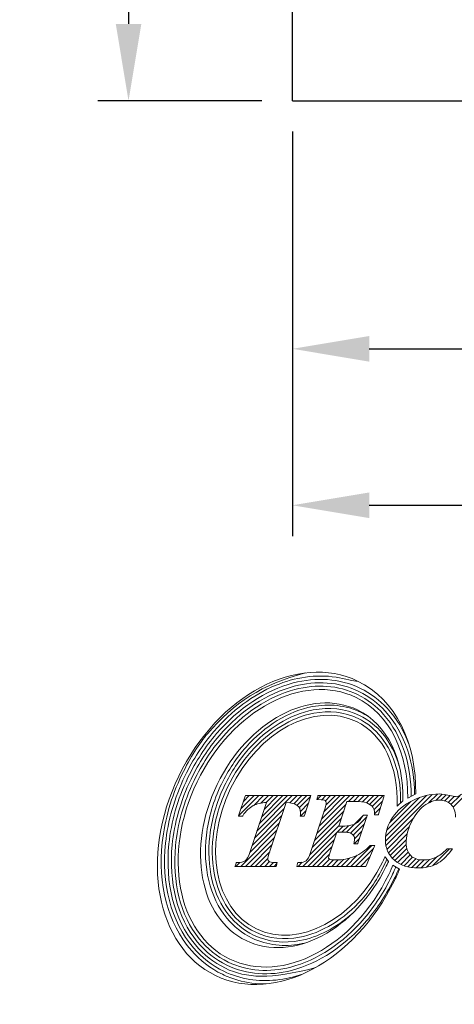
# Model space of a CAD drawing. Units: millimetres. Extents: x 98.4 to 190.1, y 60 to 124.4.
# Drawn here: x 98.4 to 112.6, y 60.4 to 92.4 of the extents above; entities that cross this region are included whole.
import ezdxf

# ---------------------------------------------------------------- set-up
doc = ezdxf.new("R2010")
doc.units = ezdxf.units.MM
doc.header["$PDSIZE"] = -1
doc.linetypes.add('CENTERJ', pattern=[12, 10, -1, 0, -1])
doc.layers.get('DEFPOINTS').update_dxf_attribs({"lineweight": 18})
doc.layers.add('圖層2', color=2, linetype='Continuous', lineweight=35)
doc.layers.add('圖層5', color=6, linetype='CENTERJ', lineweight=18)
doc.styles.add('CNS', font='romans.shx', dxfattribs={"width": 0.75, "bigfont": 'chineset.shx'})
doc.dimstyles.new('ISO-25', dxfattribs={"dimtxt": 2.5, "dimasz": 2.5, "dimexe": 1.25, "dimexo": 0.625, "dimtad": 1, "dimtxsty": 'Standard', "dimcen": 2.5, "dimadec": 0, "dimazin": 0, "dimtfac": 1, "dimtmove": 0, "dimatfit": 3, "dimfxl": 1, "dimarcsym": 0})

# ---------------------------------------------------------------- blocks, each defined once
blk = doc.blocks.new('*D10')
at = {"color": 4, "lineweight": -2}
for p, q in [((106.313, 121.508), (100.984, 121.508)), ((101.984, 119.008), (101.984, 92.258)), ((106.313, 89.758), (100.984, 89.758))]:
    blk.add_line(p, q, dxfattribs=at)
at = {"color": 4}
for points in [[(102.401, 119.008), (101.568, 119.008), (101.984, 121.508)], [(101.568, 92.258), (102.401, 92.258), (101.984, 89.758)]]:
    blk.add_solid(points, dxfattribs=at)
at = {"layer": 'DEFPOINTS', "color": 0}
for p in [(107.313, 121.508), (101.984, 89.758), (107.313, 89.758)]:
    blk.add_point(p, dxfattribs=at)
at = {"color": 3, "insert": (100.134, 105.633), "char_height": 2.5, "attachment_point": 5, "rotation": 90, "style": 'CNS'}
blk.add_mtext('%%C31.75', dxfattribs=at)
blk = doc.blocks.new('*D11')
at = {"color": 4, "lineweight": -2}
for p, q in [((107.313, 88.758), (107.313, 80.702)), ((166.913, 85.883), (166.913, 80.702)), ((109.813, 81.702), (164.413, 81.702))]:
    blk.add_line(p, q, dxfattribs=at)
at = {"color": 4}
for points in [[(109.813, 82.119), (109.813, 81.285), (107.313, 81.702)], [(164.413, 81.285), (164.413, 82.119), (166.913, 81.702)]]:
    blk.add_solid(points, dxfattribs=at)
at = {"layer": 'DEFPOINTS', "color": 0}
for p in [(107.313, 89.758), (166.913, 86.883), (166.913, 81.702)]:
    blk.add_point(p, dxfattribs=at)
at = {"color": 3, "insert": (137.113, 83.552), "char_height": 2.5, "attachment_point": 5, "style": 'CNS'}
blk.add_mtext('59.6', dxfattribs=at)
blk = doc.blocks.new('*D12')
at = {"color": 4, "lineweight": -2}
for p, q in [((107.313, 88.758), (107.313, 75.619)), ((171.913, 85.883), (171.913, 75.619)), ((109.813, 76.619), (169.413, 76.619))]:
    blk.add_line(p, q, dxfattribs=at)
at = {"color": 4}
for points in [[(109.813, 77.036), (109.813, 76.202), (107.313, 76.619)], [(169.413, 76.202), (169.413, 77.036), (171.913, 76.619)]]:
    blk.add_solid(points, dxfattribs=at)
at = {"layer": 'DEFPOINTS', "color": 0}
for p in [(107.313, 89.758), (171.913, 86.883), (171.913, 76.619)]:
    blk.add_point(p, dxfattribs=at)
at = {"color": 3, "insert": (139.613, 78.469), "char_height": 2.5, "attachment_point": 5, "style": 'CNS'}
blk.add_mtext('64.6', dxfattribs=at)
blk = doc.blocks.new('TE-LOGO')
at = {"layer": '圖層5', "linetype": 'ByBlock', "lineweight": 13}
for p, q in [((4.538, 7.693), (5.199, 8.355)), ((4.617, 7.928), (5.044, 8.355)), ((4.696, 8.163), (4.888, 8.355)), ((5.036, 8.036), (5.355, 8.355)), ((5.137, 7.204), (6.288, 8.355)), ((5.215, 7.436), (6.133, 8.355)), ((5.265, 8.109), (5.51, 8.355)), ((5.292, 7.669), (5.977, 8.355)), ((5.369, 7.902), (5.822, 8.355)), ((5.442, 8.13), (5.666, 8.355)), ((6.208, 8.119), (6.444, 8.355)), ((6.335, 8.09), (6.599, 8.355)), ((6.44, 8.039), (6.755, 8.355)), ((6.515, 7.959), (6.88, 8.324)), ((7.099, 8.232), (7.222, 8.355)), ((7.16, 7.36), (8.155, 8.355)), ((7.236, 7.591), (7.999, 8.355)), ((7.242, 8.22), (7.377, 8.355)), ((7.312, 7.823), (7.844, 8.355)), ((7.362, 8.184), (7.533, 8.355)), ((7.381, 8.047), (7.688, 8.355)), ((8.119, 8.163), (8.311, 8.355)), ((8.274, 8.163), (8.466, 8.355)), ((8.427, 8.159), (8.622, 8.355)), ((8.57, 8.147), (8.777, 8.355)), ((8.699, 8.12), (8.933, 8.355)), ((8.804, 8.071), (9.088, 8.355)), ((8.889, 7.999), (9.244, 8.355)), ((9.316, 6.871), (10.838, 8.393)), ((9.32, 7.03), (10.647, 8.357)), ((10.716, 8.116), (11.007, 8.406)), ((10.954, 8.198), (11.158, 8.402)), ((11.118, 8.206), (11.295, 8.383)), ((11.25, 8.183), (11.423, 8.356)), ((11.358, 8.135), (11.55, 8.328)), ((11.446, 8.067), (11.729, 8.351)), ((11.513, 7.979), (11.917, 8.383)), ((6.552, 7.841), (6.805, 8.093)), ((7.084, 7.128), (8.037, 8.081)), ((8.944, 7.899), (9.22, 8.175)), ((9.352, 7.218), (10.424, 8.29)), ((9.443, 7.465), (10.142, 8.164)), ((4.983, 6.738), (5.939, 7.694)), ((5.06, 6.971), (6.016, 7.927)), ((6.556, 7.689), (6.73, 7.863)), ((7.008, 6.896), (7.961, 7.849)), ((8.052, 7.163), (8.575, 7.686)), ((8.963, 7.762), (9.152, 7.952)), ((4.906, 6.505), (5.862, 7.461)), ((6.854, 6.431), (7.807, 7.385)), ((6.932, 6.664), (7.884, 7.617)), ((7.748, 7.169), (7.941, 7.363)), ((7.903, 7.169), (8.111, 7.377)), ((8.178, 7.133), (8.706, 7.661)), ((8.27, 7.069), (8.629, 7.429)), ((9.332, 6.731), (10.235, 7.634)), ((4.612, 6.056), (5.785, 7.229)), ((6.634, 6.056), (7.731, 7.153)), ((8.31, 6.954), (8.552, 7.196)), ((9.365, 6.608), (10.092, 7.336)), ((9.412, 6.5), (10.025, 7.113)), ((4.767, 6.056), (5.708, 6.996)), ((4.923, 6.056), (5.63, 6.763)), ((6.79, 6.056), (7.653, 6.919)), ((8.19, 6.056), (8.871, 6.737)), ((8.297, 6.786), (8.475, 6.963)), ((9.471, 6.404), (9.996, 6.929)), ((9.542, 6.319), (9.992, 6.769)), ((5.078, 6.056), (5.553, 6.531)), ((6.945, 6.056), (7.575, 6.686)), ((7.101, 6.056), (7.498, 6.453)), ((8.034, 6.056), (8.392, 6.414)), ((8.345, 6.056), (8.924, 6.635)), ((9.622, 6.244), (10.011, 6.633)), ((9.712, 6.178), (10.053, 6.519)), ((9.811, 6.121), (10.116, 6.427)), ((10.86, 6.081), (11.402, 6.624)), ((4.456, 6.056), (4.585, 6.185)), ((5.234, 6.056), (5.493, 6.315)), ((5.39, 6.056), (5.544, 6.21)), ((5.545, 6.056), (5.673, 6.183)), ((5.701, 6.056), (5.789, 6.144)), ((6.479, 6.056), (6.612, 6.189)), ((7.256, 6.056), (7.492, 6.291)), ((7.412, 6.056), (7.622, 6.265)), ((7.568, 6.056), (7.776, 6.264)), ((7.723, 6.056), (7.947, 6.28)), ((7.879, 6.056), (8.143, 6.321)), ((8.501, 6.056), (8.809, 6.364)), ((9.92, 6.075), (10.2, 6.355)), ((10.04, 6.04), (10.304, 6.303)), ((10.172, 6.016), (10.428, 6.272)), ((10.316, 6.004), (10.575, 6.263)), ((10.473, 6.006), (10.748, 6.281)), ((10.648, 6.025), (10.987, 6.364))]:
    blk.add_line(p, q, dxfattribs=at)
for points in [[(8.412, 12.074), (6.476, 13.01), (3.872, 11.627), (2.595, 8.986)], [(3.192, 8.797), (4.326, 11.143), (6.639, 12.372), (8.359, 11.541)], [(8.405, 11.138), (6.887, 11.871), (4.847, 10.787), (3.847, 8.718)], [(10.3, 8.407), (10.328, 10.049), (9.662, 11.471), (8.412, 12.074)], [(8.359, 11.541), (9.465, 11.006), (10.059, 9.72), (10.039, 8.268)], [(4.282, 8.583), (5.18, 10.444), (7.015, 11.418), (8.378, 10.759)], [(9.884, 8.183), (9.907, 9.547), (9.385, 10.664), (8.405, 11.138)], [(8.522, 11.056), (8.608, 11.014), (8.692, 10.967), (8.771, 10.916)], [(8.378, 10.759), (9.265, 10.33), (9.73, 9.304), (9.698, 8.012)], [(2.595, 8.986), (1.319, 6.345), (1.854, 3.445), (3.791, 2.509)], [(4.254, 3.043), (2.534, 3.875), (2.058, 6.45), (3.192, 8.797)], [(3.847, 8.718), (2.847, 6.648), (3.266, 4.376), (4.783, 3.643)], [(5.123, 4.022), (3.76, 4.681), (3.383, 6.723), (4.282, 8.583)], [(4.754, 8.333), (4.754, 8.333), (4.551, 7.731), (4.551, 7.731)], [(4.761, 8.355), (4.761, 8.355), (4.754, 8.333), (4.754, 8.333)], [(4.784, 8.355), (4.784, 8.355), (4.761, 8.355), (4.761, 8.355)], [(6.846, 8.355), (6.846, 8.355), (4.784, 8.355), (4.784, 8.355)], [(6.89, 8.355), (6.89, 8.355), (6.846, 8.355), (6.846, 8.355)], [(6.876, 8.313), (6.876, 8.313), (6.89, 8.355), (6.89, 8.355)], [(7.113, 8.33), (7.113, 8.33), (7.098, 8.27), (7.098, 8.27)], [(7.119, 8.355), (7.119, 8.355), (7.113, 8.33), (7.113, 8.33)], [(7.144, 8.355), (7.144, 8.355), (7.119, 8.355), (7.119, 8.355)], [(9.231, 8.355), (9.231, 8.355), (7.144, 8.355), (7.144, 8.355)], [(9.274, 8.355), (9.274, 8.355), (9.231, 8.355), (9.231, 8.355)], [(9.262, 8.313), (9.262, 8.313), (9.274, 8.355), (9.274, 8.355)], [(10.039, 8.268), (10.039, 8.268), (10.3, 8.407), (10.3, 8.407)], [(4.675, 7.702), (4.779, 7.854), (4.895, 7.963), (5.02, 8.028)], [(5.445, 8.131), (5.445, 8.131), (4.905, 6.505), (4.905, 6.505)], [(5.02, 8.028), (5.135, 8.087), (5.278, 8.122), (5.445, 8.131)], [(5.537, 6.482), (5.537, 6.482), (6.084, 8.131), (6.084, 8.131)], [(6.084, 8.131), (6.254, 8.121), (6.376, 8.089), (6.447, 8.034)], [(6.68, 7.711), (6.68, 7.711), (6.876, 8.313), (6.876, 8.313)], [(7.098, 8.27), (7.098, 8.27), (7.088, 8.233), (7.088, 8.233)], [(7.088, 8.233), (7.088, 8.233), (7.127, 8.23), (7.127, 8.23)], [(7.127, 8.23), (7.276, 8.221), (7.332, 8.204), (7.352, 8.191)], [(7.8, 7.361), (7.8, 7.361), (8.064, 8.163), (8.064, 8.163)], [(8.064, 8.163), (8.064, 8.163), (8.286, 8.163), (8.286, 8.163)], [(8.286, 8.163), (8.481, 8.163), (8.624, 8.147), (8.709, 8.117)], [(8.709, 8.117), (8.792, 8.087), (8.86, 8.039), (8.91, 7.975)], [(9.093, 7.756), (9.093, 7.756), (9.262, 8.313), (9.262, 8.313)], [(10.205, 8.196), (9.919, 8.056), (9.697, 7.869), (9.545, 7.641)], [(9.698, 8.012), (9.698, 8.012), (9.884, 8.183), (9.884, 8.183)], [(10.135, 7.439), (10.252, 7.699), (10.397, 7.894), (10.565, 8.02)], [(11.44, 8.073), (11.534, 7.984), (11.586, 7.845), (11.594, 7.659)], [(4.551, 7.731), (4.551, 7.731), (4.536, 7.689), (4.536, 7.689)], [(4.536, 7.689), (4.536, 7.689), (4.581, 7.689), (4.581, 7.689)], [(4.581, 7.689), (4.581, 7.689), (4.649, 7.689), (4.649, 7.689)], [(4.649, 7.689), (4.649, 7.689), (4.665, 7.689), (4.665, 7.689)], [(4.665, 7.689), (4.665, 7.689), (4.675, 7.702), (4.675, 7.702)], [(6.55, 7.723), (6.55, 7.723), (6.547, 7.689), (6.547, 7.689)], [(6.547, 7.689), (6.547, 7.689), (6.582, 7.689), (6.582, 7.689)], [(6.582, 7.689), (6.582, 7.689), (6.65, 7.689), (6.65, 7.689)], [(6.65, 7.689), (6.65, 7.689), (6.673, 7.689), (6.673, 7.689)], [(6.673, 7.689), (6.673, 7.689), (6.68, 7.711), (6.68, 7.711)], [(7.352, 7.942), (7.352, 7.942), (6.878, 6.501), (6.878, 6.501)], [(8.586, 7.706), (8.516, 7.578), (8.431, 7.488), (8.332, 7.438)], [(8.423, 6.808), (8.423, 6.808), (8.713, 7.68), (8.713, 7.68)], [(8.595, 7.722), (8.595, 7.722), (8.586, 7.706), (8.586, 7.706)], [(8.615, 7.722), (8.615, 7.722), (8.595, 7.722), (8.595, 7.722)], [(8.682, 7.722), (8.682, 7.722), (8.615, 7.722), (8.615, 7.722)], [(8.727, 7.722), (8.727, 7.722), (8.682, 7.722), (8.682, 7.722)], [(8.713, 7.68), (8.713, 7.68), (8.727, 7.722), (8.727, 7.722)], [(8.91, 7.975), (8.94, 7.936), (8.958, 7.865), (8.963, 7.764)], [(8.963, 7.764), (8.963, 7.764), (8.964, 7.734), (8.964, 7.734)], [(8.964, 7.734), (8.964, 7.734), (8.995, 7.734), (8.995, 7.734)], [(8.995, 7.734), (8.995, 7.734), (9.062, 7.734), (9.062, 7.734)], [(9.062, 7.734), (9.062, 7.734), (9.086, 7.734), (9.086, 7.734)], [(9.086, 7.734), (9.086, 7.734), (9.093, 7.756), (9.093, 7.756)], [(7.843, 7.361), (7.843, 7.361), (7.8, 7.361), (7.8, 7.361)], [(8.332, 7.438), (8.231, 7.387), (8.067, 7.361), (7.843, 7.361)], [(7.499, 6.456), (7.499, 6.456), (7.736, 7.169), (7.736, 7.169)], [(7.736, 7.169), (7.736, 7.169), (7.859, 7.169), (7.859, 7.169)], [(7.859, 7.169), (8.021, 7.169), (8.087, 7.161), (8.115, 7.154)], [(8.115, 7.154), (8.174, 7.139), (8.223, 7.114), (8.26, 7.08)], [(8.294, 6.824), (8.294, 6.824), (8.286, 6.786), (8.286, 6.786)], [(8.286, 6.786), (8.286, 6.786), (8.325, 6.786), (8.325, 6.786)], [(8.813, 6.727), (8.667, 6.572), (8.499, 6.454), (8.312, 6.378)], [(8.325, 6.786), (8.325, 6.786), (8.393, 6.786), (8.393, 6.786)], [(8.393, 6.786), (8.393, 6.786), (8.416, 6.786), (8.416, 6.786)], [(8.416, 6.786), (8.416, 6.786), (8.423, 6.808), (8.423, 6.808)], [(8.823, 6.737), (8.823, 6.737), (8.813, 6.727), (8.813, 6.727)], [(8.837, 6.737), (8.837, 6.737), (8.823, 6.737), (8.823, 6.737)], [(8.919, 6.737), (8.919, 6.737), (8.837, 6.737), (8.837, 6.737)], [(8.968, 6.737), (8.968, 6.737), (8.919, 6.737), (8.919, 6.737)], [(8.949, 6.692), (8.949, 6.692), (8.968, 6.737), (8.968, 6.737)], [(4.905, 6.505), (4.859, 6.365), (4.808, 6.276), (4.754, 6.237)], [(6.878, 6.501), (6.834, 6.364), (6.787, 6.275), (6.736, 6.237)], [(8.686, 6.075), (8.686, 6.075), (8.949, 6.692), (8.949, 6.692)], [(11.31, 6.614), (11.188, 6.49), (11.066, 6.399), (10.947, 6.345)], [(10.972, 6.131), (11.135, 6.215), (11.298, 6.364), (11.456, 6.573)], [(11.32, 6.624), (11.32, 6.624), (11.31, 6.614), (11.31, 6.614)], [(11.333, 6.624), (11.333, 6.624), (11.32, 6.624), (11.32, 6.624)], [(11.431, 6.624), (11.431, 6.624), (11.333, 6.624), (11.333, 6.624)], [(11.495, 6.624), (11.495, 6.624), (11.431, 6.624), (11.431, 6.624)], [(11.456, 6.573), (11.456, 6.573), (11.495, 6.624), (11.495, 6.624)], [(4.436, 6.099), (4.436, 6.099), (4.42, 6.056), (4.42, 6.056)], [(4.459, 6.159), (4.459, 6.159), (4.436, 6.099), (4.436, 6.099)], [(4.467, 6.18), (4.467, 6.18), (4.459, 6.159), (4.459, 6.159)], [(4.489, 6.18), (4.489, 6.18), (4.467, 6.18), (4.467, 6.18)], [(4.754, 6.237), (4.701, 6.199), (4.612, 6.18), (4.489, 6.18)], [(9.22, 6.197), (8.321, 4.337), (6.487, 3.363), (5.123, 4.022)], [(5.757, 6.18), (5.616, 6.181), (5.559, 6.199), (5.535, 6.214)], [(5.799, 6.18), (5.799, 6.18), (5.757, 6.18), (5.757, 6.18)], [(5.764, 6.056), (5.764, 6.056), (5.77, 6.079), (5.77, 6.079)], [(5.77, 6.079), (5.77, 6.079), (5.787, 6.14), (5.787, 6.14)], [(5.787, 6.14), (5.787, 6.14), (5.799, 6.18), (5.799, 6.18)], [(6.443, 6.096), (6.443, 6.096), (6.433, 6.056), (6.433, 6.056)], [(6.458, 6.156), (6.458, 6.156), (6.443, 6.096), (6.443, 6.096)], [(6.464, 6.18), (6.464, 6.18), (6.458, 6.156), (6.458, 6.156)], [(6.489, 6.18), (6.489, 6.18), (6.464, 6.18), (6.464, 6.18)], [(6.736, 6.237), (6.687, 6.199), (6.603, 6.18), (6.489, 6.18)], [(9.302, 6.365), (9.299, 6.365), (9.261, 6.281), (9.22, 6.197)], [(9.418, 6.216), (9.418, 6.216), (9.302, 6.365), (9.302, 6.365)], [(9.341, 6.063), (9.379, 6.142), (9.416, 6.222), (9.418, 6.216)], [(9.556, 6.099), (9.537, 6.037), (9.481, 5.912), (9.421, 5.787)], [(9.772, 5.963), (9.772, 5.963), (9.556, 6.099), (9.556, 6.099)], [(9.421, 5.787), (8.288, 3.441), (5.974, 2.212), (4.254, 3.043)], [(4.42, 6.056), (4.42, 6.056), (4.466, 6.056), (4.466, 6.056)], [(4.466, 6.056), (4.466, 6.056), (5.739, 6.056), (5.739, 6.056)], [(4.783, 3.643), (6.301, 2.91), (8.341, 3.993), (9.341, 6.063)], [(5.739, 6.056), (5.739, 6.056), (5.764, 6.056), (5.764, 6.056)], [(6.433, 6.056), (6.433, 6.056), (6.474, 6.056), (6.474, 6.056)], [(6.474, 6.056), (6.474, 6.056), (8.656, 6.056), (8.656, 6.056)], [(8.656, 6.056), (8.656, 6.056), (8.677, 6.056), (8.677, 6.056)], [(8.677, 6.056), (8.677, 6.056), (8.686, 6.075), (8.686, 6.075)], [(9.608, 5.598), (9.681, 5.749), (9.743, 5.875), (9.772, 5.963)], [(3.791, 2.509), (5.727, 1.574), (8.332, 2.957), (9.608, 5.598)], [(7.048, 2.767), (5.556, 2.378), (4.792, 2.417), (4.11, 2.746)]]:
    blk.add_open_spline(points, degree=3, dxfattribs=at)
for points, knots in [([(2.697, 9.036), (2.962, 9.585), (3.287, 10.079), (4.391, 11.367), (5.298, 11.974), (6.716, 12.344)], [3, 3, 3, 3, 3.215779, 3.215779, 4, 4, 4, 4]), ([(2.796, 8.988), (3.057, 9.53), (3.378, 10.017), (4.32, 11.114), (5.006, 11.628), (6.376, 12.199), (7.056, 12.304), (7.998, 12.154), (8.281, 12.067), (8.412, 12.074)], [3, 3, 3, 3, 3.216272, 3.216272, 3.561438, 3.561438, 3.865947, 3.865947, 4, 4, 4, 4]), ([(2.895, 8.94), (3.152, 9.473), (3.468, 9.952), (4.537, 11.198), (5.412, 11.777), (7.057, 12.206), (7.821, 12.167), (8.503, 11.838)], [3, 3, 3, 3, 3.216202, 3.216202, 3.648606, 3.648606, 4, 4, 4, 4]), ([(2.994, 8.893), (3.247, 9.417), (3.558, 9.888), (4.609, 11.112), (5.467, 11.678), (7.065, 12.094), (7.8, 12.055), (8.455, 11.739)], [3, 3, 3, 3, 3.216285, 3.216285, 3.648854, 3.648854, 4, 4, 4, 4]), ([(3.093, 8.845), (3.342, 9.36), (3.647, 9.823), (4.678, 11.025), (5.519, 11.578), (7.07, 11.982), (7.777, 11.944), (8.407, 11.64)], [3, 3, 3, 3, 3.216144, 3.216144, 3.648431, 3.648431, 4, 4, 4, 4]), ([(8.503, 11.838), (8.835, 11.677), (9.125, 11.457), (9.678, 10.861), (9.915, 10.463), (10.08, 10.021)], [4, 4, 4, 4, 4.2651604, 4.2651604, 4.5971334, 4.5971334, 4.5971334, 4.5971334]), ([(8.407, 11.64), (8.733, 11.482), (9.016, 11.262), (9.856, 10.314), (10.163, 9.33), (10.149, 8.327)], [4, 4, 4, 4, 4.282417, 4.282417, 5, 5, 5, 5]), ([(8.455, 11.739), (8.783, 11.58), (9.07, 11.36), (9.953, 10.388), (10.274, 9.366), (10.259, 8.385)], [4, 4, 4, 4, 4.272848, 4.272848, 5, 5, 5, 5]), ([(3.984, 8.727), (4.203, 9.18), (4.475, 9.585), (5.398, 10.627), (6.158, 11.096), (7.477, 11.347), (8.027, 11.295), (8.522, 11.056)], [3, 3, 3, 3, 3.22906, 3.22906, 3.68718, 3.68718, 4, 4, 4, 4]), ([(3.984, 8.727), (4.203, 9.18), (4.475, 9.585), (5.398, 10.627), (6.158, 11.096), (7.477, 11.347), (8.027, 11.295), (8.522, 11.056)], [3, 3, 3, 3, 3.22906, 3.22906, 3.68718, 3.68718, 4, 4, 4, 4]), ([(4.083, 8.679), (4.298, 9.124), (4.564, 9.52), (5.468, 10.539), (6.209, 10.994), (7.479, 11.235), (8.002, 11.185), (8.474, 10.957)], [3, 3, 3, 3, 3.229215, 3.229215, 3.687645, 3.687645, 4, 4, 4, 4]), ([(4.183, 8.631), (4.393, 9.066), (4.653, 9.454), (5.535, 10.45), (6.256, 10.89), (7.478, 11.123), (7.976, 11.075), (8.426, 10.858)], [3, 3, 3, 3, 3.228998, 3.228998, 3.686994, 3.686994, 4, 4, 4, 4]), ([(8.474, 10.957), (8.768, 10.815), (9.021, 10.612), (9.471, 10.07), (9.65, 9.715), (9.765, 9.314)], [4, 4, 4, 4, 4.2989292, 4.2989292, 4.6512773, 4.6512773, 4.6512773, 4.6512773]), ([(8.426, 10.858), (8.722, 10.714), (8.974, 10.507), (9.616, 9.695), (9.83, 8.911), (9.808, 8.113)], [4, 4, 4, 4, 4.316868, 4.316868, 5, 5, 5, 5]), ([(4.015, 2.548), (3.624, 2.737), (3.287, 3), (2.224, 4.21), (1.917, 5.492), (2.136, 7.561), (2.346, 8.31), (2.697, 9.036)], [2, 2, 2, 2, 2.186963, 2.186963, 2.714491, 2.714491, 3, 3, 3, 3]), ([(4.062, 2.647), (3.678, 2.833), (3.346, 3.094), (2.33, 4.27), (2.032, 5.508), (2.242, 7.53), (2.449, 8.27), (2.796, 8.988)], [2, 2, 2, 2, 2.190994, 2.190994, 2.713151, 2.713151, 3, 3, 3, 3]), ([(4.11, 2.746), (3.731, 2.93), (3.404, 3.19), (2.436, 4.332), (2.147, 5.523), (2.347, 7.495), (2.551, 8.228), (2.895, 8.94)], [2, 2, 2, 2, 2.195758, 2.195758, 2.711055, 2.711055, 3, 3, 3, 3]), ([(4.158, 2.845), (3.782, 3.027), (3.46, 3.286), (2.542, 4.396), (2.263, 5.537), (2.451, 7.457), (2.652, 8.185), (2.994, 8.893)], [2, 2, 2, 2, 2.201537, 2.201537, 2.708368, 2.708368, 3, 3, 3, 3]), ([(4.206, 2.944), (3.832, 3.125), (3.513, 3.386), (2.646, 4.465), (2.38, 5.555), (2.556, 7.419), (2.753, 8.142), (3.093, 8.845)], [2, 2, 2, 2, 2.208792, 2.208792, 2.705559, 2.705559, 3, 3, 3, 3]), ([(4.98, 3.725), (4.658, 3.881), (4.383, 4.103), (3.596, 5.061), (3.375, 6.038), (3.558, 7.613), (3.719, 8.178), (3.984, 8.727)], [2, 2, 2, 2, 2.203313, 2.203313, 2.722622, 2.722622, 3, 3, 3, 3]), ([(5.028, 3.824), (4.71, 3.978), (4.441, 4.199), (3.701, 5.124), (3.491, 6.054), (3.663, 7.579), (3.821, 8.137), (4.083, 8.679)], [2, 2, 2, 2, 2.210197, 2.210197, 2.720265, 2.720265, 3, 3, 3, 3]), ([(5.076, 3.923), (4.761, 4.075), (4.495, 4.298), (3.806, 5.193), (3.607, 6.072), (3.768, 7.543), (3.923, 8.095), (4.183, 8.631)], [2, 2, 2, 2, 2.219216, 2.219216, 2.717473, 2.717473, 3, 3, 3, 3]), ([(11.462, 8.346), (11.304, 8.387), (11.168, 8.407), (11.06, 8.407), (10.778, 8.407), (10.49, 8.336), (10.205, 8.196)], [6, 6, 6, 6, 7, 7, 7, 8, 8, 8, 8]), ([(11.793, 8.399), (11.735, 8.346), (11.678, 8.319), (11.623, 8.319), (11.594, 8.319), (11.54, 8.328), (11.462, 8.346)], [4, 4, 4, 4, 5, 5, 5, 6, 6, 6, 6]), ([(6.447, 8.034), (6.519, 7.979), (6.554, 7.904), (6.554, 7.803), (6.554, 7.779), (6.553, 7.753), (6.55, 7.723)], [31, 31, 31, 31, 32, 32, 32, 33, 33, 33, 33]), ([(7.352, 8.191), (7.378, 8.174), (7.39, 8.153), (7.39, 8.122), (7.39, 8.079), (7.377, 8.018), (7.352, 7.942)], [8, 8, 8, 8, 9, 9, 9, 10, 10, 10, 10]), ([(10.565, 8.02), (10.732, 8.145), (10.902, 8.208), (11.068, 8.208), (11.221, 8.208), (11.346, 8.162), (11.44, 8.073)], [25, 25, 25, 25, 26, 26, 26, 27, 27, 27, 27]), ([(9.545, 7.641), (9.392, 7.413), (9.314, 7.17), (9.314, 6.92), (9.314, 6.648), (9.413, 6.424), (9.608, 6.256)], [9, 9, 9, 9, 10, 10, 10, 11, 11, 11, 11]), ([(10.14, 6.403), (10.041, 6.495), (9.991, 6.633), (9.991, 6.812), (9.991, 7.016), (10.039, 7.227), (10.135, 7.439)], [22, 22, 22, 22, 23, 23, 23, 24, 24, 24, 24]), ([(8.26, 7.08), (8.294, 7.048), (8.31, 7.008), (8.31, 6.957), (8.31, 6.924), (8.305, 6.88), (8.294, 6.824)], [36, 36, 36, 36, 37, 37, 37, 38, 38, 38, 38]), ([(5.535, 6.214), (5.505, 6.234), (5.492, 6.257), (5.492, 6.287), (5.492, 6.328), (5.507, 6.393), (5.537, 6.482)], [27, 27, 27, 27, 28, 28, 28, 29, 29, 29, 29]), ([(7.493, 6.291), (7.468, 6.305), (7.468, 6.318), (7.468, 6.324), (7.468, 6.343), (7.474, 6.381), (7.499, 6.456)], [30, 30, 30, 30, 31, 31, 31, 32, 32, 32, 32]), ([(10.947, 6.345), (10.829, 6.29), (10.697, 6.263), (10.553, 6.263), (10.378, 6.263), (10.239, 6.31), (10.14, 6.403)], [20, 20, 20, 20, 21, 21, 21, 22, 22, 22, 22]), ([(9.36, 6.29), (9.109, 5.714), (8.849, 5.327), (7.967, 4.331), (7.245, 3.891), (6.024, 3.658), (5.525, 3.706), (5.076, 3.923)], [1, 1, 1, 1, 1.229001, 1.229001, 1.687002, 1.687002, 2, 2, 2, 2]), ([(8.312, 6.378), (8.124, 6.302), (7.922, 6.263), (7.709, 6.263), (7.575, 6.263), (7.517, 6.278), (7.493, 6.291)], [28, 28, 28, 28, 29, 29, 29, 30, 30, 30, 30]), ([(9.608, 6.256), (9.801, 6.088), (10.059, 6.003), (10.374, 6.003), (10.608, 6.003), (10.809, 6.046), (10.972, 6.131)], [11, 11, 11, 11, 12, 12, 12, 13, 13, 13, 13]), ([(9.652, 6.039), (9.645, 6.017), (9.635, 5.994), (9.597, 5.902), (9.559, 5.82), (9.52, 5.739)], [0.1107728, 0.1107728, 0.1107728, 0.1107728, 0.3592394, 0.3592394, 1, 1, 1, 1]), ([(9.747, 5.979), (9.736, 5.95), (9.724, 5.919), (9.685, 5.831), (9.657, 5.77), (9.625, 5.702), (9.622, 5.697), (9.619, 5.691)], [0.1875004, 0.1875004, 0.1875004, 0.1875004, 0.4784988, 0.4784988, 0.9569977, 0.9569977, 1, 1, 1, 1]), ([(9.619, 5.691), (9.366, 5.167), (9.055, 4.696), (8.005, 3.472), (7.146, 2.906), (5.548, 2.49), (4.814, 2.529), (4.158, 2.845)], [1, 1, 1, 1, 1.216262, 1.216262, 1.648785, 1.648785, 2, 2, 2, 2]), ([(9.52, 5.739), (9.271, 5.224), (8.966, 4.761), (7.935, 3.559), (7.094, 3.007), (5.543, 2.602), (4.836, 2.64), (4.206, 2.944)], [1, 1, 1, 1, 1.216123, 1.216123, 1.64837, 1.64837, 2, 2, 2, 2]), ([(8.225, 4.511), (7.711, 4.059), (7.129, 3.756), (6.022, 3.546), (5.499, 3.596), (5.028, 3.824)], [1.3288769, 1.3288769, 1.3288769, 1.3288769, 1.6876461, 1.6876461, 2, 2, 2, 2]), ([(6.731, 3.574), (6.674, 3.56), (6.617, 3.547), (6.025, 3.434), (5.475, 3.486), (4.98, 3.725)], [1.653732, 1.653732, 1.653732, 1.653732, 1.6871762, 1.6871762, 2, 2, 2, 2]), ([(6.616, 2.553), (6.053, 2.36), (5.468, 2.294), (4.614, 2.43), (4.332, 2.517), (4.062, 2.647)], [1.602816, 1.602816, 1.602816, 1.602816, 1.8660728, 1.8660728, 2, 2, 2, 2]), ([(5.436, 2.235), (5.125, 2.232), (4.815, 2.272), (4.343, 2.407), (4.177, 2.47), (4.015, 2.548)], [1.7839397, 1.7839397, 1.7839397, 1.7839397, 1.9222939, 1.9222939, 2, 2, 2, 2])]:
    blk.add_open_spline(points, degree=3, knots=knots, dxfattribs=at)

msp = doc.modelspace()

# ---------------------------------------------------------------- linework, layer by layer
at = {"layer": '圖層2', "lineweight": -3}
for q in [(107.3131, 105.6334), (166.9131, 89.7584)]:
    msp.add_line((107.3131, 89.7584), q, dxfattribs=at)

# ---------------------------------------------------------------- block references
at = {"lineweight": -3}
msp.add_blockref('TE-LOGO', (101.0215, 58.8323), dxfattribs=at)

# ---------------------------------------------------------------- dimensions: what is measured, and where the dimension line sits
dim = msp.add_linear_dim(base=(101.9843, 89.7584), p1=(107.3131, 121.5084), p2=(107.3131, 89.7584), angle=90, text='%%C<>', dimstyle='ISO-25', override={"dimexe": 1, "dimexo": 1, "dimgap": 0.6, "dimdec": 3, "dimdsep": 46, "dimtxsty": 'CNS', "dimclrd": 4, "dimclre": 4, "dimclrt": 3, "dimadec": 2, "dimazin": 2, "dimtdec": 3, "dimtzin": 0})
dim.commit()
dim.dimension.update_dxf_attribs({"geometry": '*D10', "text_midpoint": (100.1343, 105.6334)})
for base, p2, picture, middle in [((166.9131, 81.7021), (166.9131, 86.8834), '*D11', (137.1131, 83.5521)), ((171.9131, 76.6189), (171.9131, 86.8834), '*D12', (139.6131, 78.4689))]:
    dim = msp.add_linear_dim(base=base, p1=(107.3131, 89.7584), p2=p2, dimstyle='ISO-25', override={"dimexe": 1, "dimexo": 1, "dimgap": 0.6, "dimdec": 3, "dimdsep": 46, "dimtxsty": 'CNS', "dimclrd": 4, "dimclre": 4, "dimclrt": 3, "dimadec": 2, "dimazin": 2, "dimtdec": 3, "dimtzin": 0})
    dim.commit()
    dim.dimension.update_dxf_attribs({"geometry": picture, "text_midpoint": middle})

doc.saveas('drawing.dxf')
